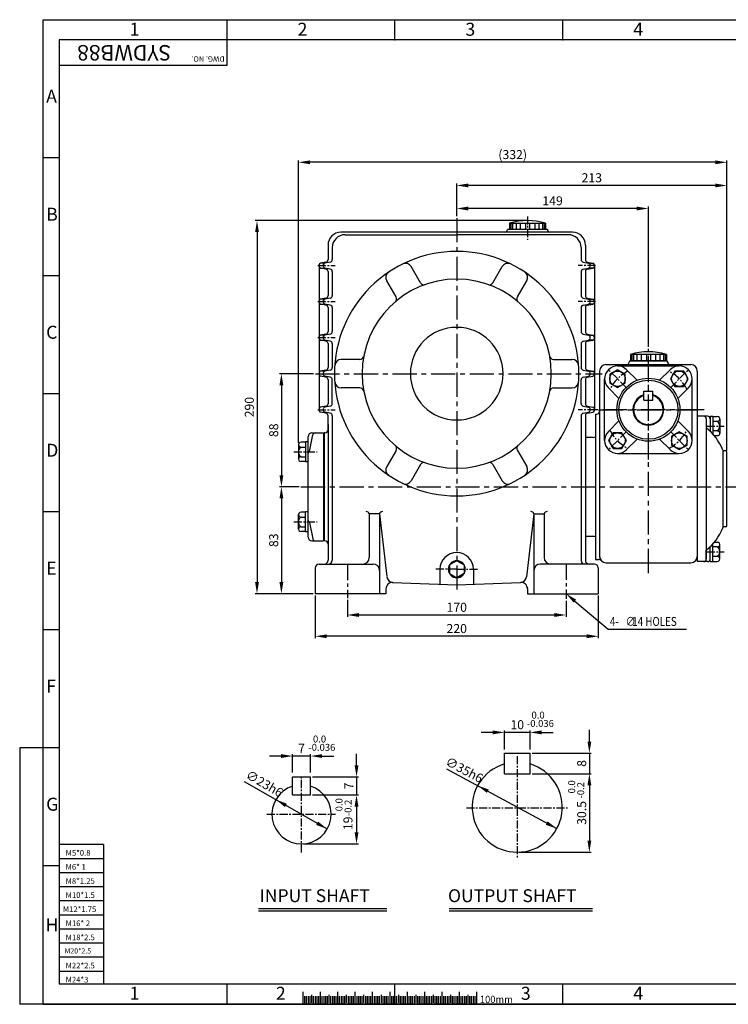
# Model space of a CAD drawing. Extents: x 149 to 1236, y 121 to 886.
# Drawn here: x 149 to 699, y 121 to 886 of the extents above; entities that cross this region are included whole.
import ezdxf

# ---------------------------------------------------------------- set-up
doc = ezdxf.new("R2010")
doc.units = 0
doc.header["$LTSCALE"] = 5
doc.header["$MEASUREMENT"] = 0
doc.linetypes.add('CENTER', pattern=[2, 1.25, -0.25, 0.25, -0.25])
doc.layers.get('0').update_dxf_attribs({"color": 3, "linetype": 'CONTINUOUS'})
for name, color, linetype in [('CENTER', 1, 'CENTER'), ('DIM', 2, 'CONTINUOUS'), ('LOGO', 5, 'CONTINUOUS'), ('NEEDLE', 2, 'CONTINUOUS'), ('TEXT', 4, 'CONTINUOUS'), ('THIN', 2, 'CONTINUOUS')]:
    doc.layers.add(name, color=color, linetype=linetype)
doc.styles.add('DIM', font='romans.shx', dxfattribs={"width": 0.8})
doc.styles.add('GULIM', font='GulimChe.ttf')
doc.styles.add('ROMANS', font='romans')
doc.styles.get("Standard").update_dxf_attribs({"font": 'romans.shx'})

msp = doc.modelspace()

# ---------------------------------------------------------------- linework, layer by layer
for p, q in [((529.33, 727.85), (557.33, 727.85)), ((529.33, 727.85), (529.33, 722.85)), ((530.4, 727.85), (530.4, 722.89)), ((531.7, 727.85), (531.7, 722.89)), ((534.45, 727.85), (534.45, 722.89)), ((537.7, 727.85), (537.7, 722.89)), ((541.77, 727.85), (541.77, 722.89)), ((544.89, 727.85), (544.89, 722.89)), ((548.95, 727.85), (548.95, 722.89)), ((552.2, 727.85), (552.2, 722.89)), ((554.95, 727.85), (554.95, 722.89)), ((556.25, 727.85), (556.25, 722.89)), ((557.33, 727.85), (557.33, 722.85)), ((578.33, 720.85), (398.33, 720.85)), ((558.83, 722.85), (527.83, 722.85)), ((401.62, 718.85), (488.33, 718.85)), ((575.03, 718.85), (488.33, 718.85)), ((388.33, 710.85), (388.33, 699.53)), ((391.62, 708.85), (391.62, 699.53)), ((585.03, 708.85), (585.03, 699.53)), ((588.33, 710.85), (588.33, 699.53)), ((386.67, 697.56), (382.57, 696.84)), ((385.86, 696.84), (382.57, 696.84)), ((389.97, 697.56), (385.86, 696.84)), ((586.68, 697.56), (590.79, 696.84)), ((589.98, 697.56), (594.09, 696.84)), ((590.79, 696.84), (594.09, 696.84)), ((381.33, 694.35), (381.33, 695.36)), ((381.33, 694.35), (381.33, 583.36)), ((382.57, 692.87), (385.86, 692.87)), ((386.67, 692.14), (382.57, 692.87)), ((384.62, 694.35), (384.62, 695.36)), ((389.97, 692.14), (385.86, 692.87)), ((388.33, 690.17), (388.33, 671.53)), ((391.62, 690.17), (391.62, 671.53)), ((460.25, 681.48), (452.95, 694.12)), ((516.4, 681.48), (523.7, 694.12)), ((585.03, 690.17), (585.03, 671.53)), ((586.68, 692.14), (590.79, 692.87)), ((588.33, 690.17), (588.33, 671.53)), ((589.98, 692.14), (594.09, 692.87)), ((594.09, 692.87), (590.79, 692.87)), ((592.03, 694.35), (592.03, 695.36)), ((595.33, 694.35), (595.33, 695.36)), ((595.33, 694.35), (595.33, 583.36)), ((441.2, 670.48), (433.9, 683.12)), ((535.46, 670.48), (542.75, 683.12)), ((381.33, 666.35), (381.33, 667.36)), ((386.67, 669.56), (382.57, 668.84)), ((385.86, 668.84), (382.57, 668.84)), ((384.62, 666.35), (384.62, 667.36)), ((389.97, 669.56), (385.86, 668.84)), ((586.68, 669.56), (590.79, 668.84)), ((589.98, 669.56), (594.09, 668.84)), ((590.79, 668.84), (594.09, 668.84)), ((592.03, 666.35), (592.03, 667.36)), ((595.33, 666.35), (595.33, 667.36)), ((382.57, 664.87), (385.86, 664.87)), ((386.67, 664.14), (382.57, 664.87)), ((389.97, 664.14), (385.86, 664.87)), ((388.33, 662.17), (388.33, 643.53)), ((391.62, 662.17), (391.62, 643.53)), ((585.03, 662.17), (585.03, 643.53)), ((586.68, 664.14), (590.79, 664.87)), ((588.33, 662.17), (588.33, 643.53)), ((589.98, 664.14), (594.09, 664.87)), ((594.09, 664.87), (590.79, 664.87)), ((381.33, 638.35), (381.33, 639.36)), ((386.67, 641.56), (382.57, 640.84)), ((385.86, 640.84), (382.57, 640.84)), ((382.57, 636.87), (385.86, 636.87)), ((386.67, 636.14), (382.57, 636.87)), ((384.62, 638.35), (384.62, 639.36)), ((389.97, 641.56), (385.86, 640.84)), ((389.97, 636.14), (385.86, 636.87)), ((586.68, 641.56), (590.79, 640.84)), ((586.68, 636.14), (590.79, 636.87)), ((589.98, 641.56), (594.09, 640.84)), ((589.98, 636.14), (594.09, 636.87)), ((590.79, 640.84), (594.09, 640.84)), ((594.09, 636.87), (590.79, 636.87)), ((592.03, 638.35), (592.03, 639.36)), ((595.33, 638.35), (595.33, 639.36)), ((388.33, 634.17), (388.33, 615.53)), ((391.62, 634.17), (391.62, 615.53)), ((585.03, 634.17), (585.03, 615.53)), ((588.33, 634.17), (588.33, 615.53)), ((413.12, 621.85), (398.53, 621.85)), ((563.53, 621.85), (578.13, 621.85)), ((651.33, 625.85), (623.33, 625.85)), ((623.33, 625.85), (623.33, 620.85)), ((623.33, 620.85), (651.33, 620.85)), ((651.33, 620.85), (623.33, 620.85)), ((624.4, 625.85), (624.4, 620.89)), ((625.7, 625.85), (625.7, 620.89)), ((628.45, 625.85), (628.45, 620.89)), ((631.7, 625.85), (631.7, 620.89)), ((635.77, 625.85), (635.77, 620.89)), ((638.89, 625.85), (638.89, 620.89)), ((642.95, 625.85), (642.95, 620.89)), ((646.2, 625.85), (646.2, 620.89)), ((648.95, 625.85), (648.95, 620.89)), ((650.25, 625.85), (650.25, 620.89)), ((651.33, 625.85), (651.33, 620.85)), ((386.67, 613.56), (382.57, 612.84)), ((385.86, 612.84), (382.57, 612.84)), ((389.97, 613.56), (385.86, 612.84)), ((586.68, 613.56), (590.79, 612.84)), ((589.98, 613.56), (594.09, 612.84)), ((590.79, 612.84), (594.09, 612.84)), ((599.33, 612.85), (599.33, 468.85)), ((604.33, 617.85), (670.33, 617.85)), ((613.33, 616.85), (661.33, 616.85)), ((628.58, 605.74), (620.4, 613.92)), ((646.07, 605.74), (654.25, 613.92)), ((675.33, 612.85), (675.33, 464.75)), ((381.33, 610.35), (381.33, 611.36)), ((386.67, 608.14), (382.57, 608.87)), ((386.67, 608.14), (382.57, 608.87)), ((384.62, 611.36), (384.62, 610.85)), ((389.97, 608.14), (385.86, 608.87)), ((388.33, 606.17), (388.33, 587.53)), ((391.62, 587.53), (391.62, 606.17)), ((585.03, 587.53), (585.03, 606.17)), ((586.68, 608.14), (590.79, 608.87)), ((588.33, 606.17), (588.33, 587.53)), ((588.33, 606.17), (588.33, 587.53)), ((589.98, 608.14), (594.09, 608.87)), ((589.98, 608.14), (594.09, 608.87)), ((589.98, 608.14), (594.09, 608.87)), ((592.03, 610.85), (592.03, 611.36)), ((595.33, 610.35), (595.33, 611.36)), ((603.33, 558.85), (603.33, 606.85)), ((671.33, 558.85), (671.33, 606.85)), ((413.12, 599.85), (398.53, 599.85)), ((563.53, 599.85), (578.13, 599.85)), ((614.44, 591.6), (606.25, 599.78)), ((633.83, 597.35), (640.83, 597.35)), ((633.83, 590.35), (633.83, 597.35)), ((640.83, 590.35), (640.83, 597.35)), ((660.21, 591.6), (668.4, 599.78)), ((633.83, 590.35), (640.83, 590.35)), ((381.33, 582.35), (381.33, 583.36)), ((386.67, 585.56), (382.57, 584.84)), ((389.97, 585.56), (385.86, 584.84)), ((586.68, 585.56), (590.79, 584.84)), ((586.68, 585.56), (590.79, 584.84)), ((589.98, 585.56), (594.09, 584.84)), ((589.98, 585.56), (594.09, 584.84)), ((595.33, 582.35), (595.33, 583.36)), ((386.67, 580.14), (382.57, 580.87)), ((389.97, 580.14), (385.86, 580.87)), ((388.33, 567.35), (388.33, 578.17)), ((391.62, 578.17), (391.62, 465.85)), ((585.03, 578.17), (585.03, 465.35)), ((586.68, 580.14), (590.79, 580.87)), ((588.33, 578.17), (588.33, 571.35)), ((589.98, 580.14), (594.09, 580.87)), ((596.33, 579.35), (597.33, 579.35)), ((596.33, 579.35), (596.33, 497.85)), ((614.44, 574.11), (606.25, 565.92)), ((660.21, 574.11), (668.4, 565.92)), ((683.33, 577.75), (675.33, 577.75)), ((682.33, 575.75), (682.33, 466.75)), ((685.33, 577.75), (687.33, 577.75)), ((685.33, 577.75), (685.33, 566.16)), ((687.33, 577.75), (687.33, 564.1)), ((687.33, 577.55), (690.83, 577.55)), ((692.83, 575.68), (692.83, 564.43)), ((388.33, 571.35), (388.33, 466.85)), ((588.33, 571.35), (588.33, 567.35)), ((588.33, 567.35), (588.33, 466.85)), ((690.83, 573.8), (687.33, 573.8)), ((372.83, 483.85), (372.83, 561.85)), ((373.95, 550.46), (376.5, 563.24)), ((375.83, 564.85), (384.83, 564.85)), ((384.83, 564.85), (384.83, 480.85)), ((385.33, 564.85), (385.33, 480.85)), ((385.83, 564.85), (385.33, 564.85)), ((385.33, 562.85), (385.33, 562.85)), ((594.33, 561.35), (588.33, 561.35)), ((628.58, 559.97), (620.4, 551.78)), ((646.07, 559.97), (654.25, 551.78)), ((690.83, 566.3), (687.33, 566.3)), ((688.53, 562.71), (691.71, 562.71)), ((365.33, 555.68), (365.33, 544.43)), ((370.83, 557.55), (367.33, 557.55)), ((367.33, 553.8), (370.83, 553.8)), ((372.83, 557.75), (370.83, 557.75)), ((370.83, 557.75), (370.83, 542.35)), ((441.2, 551.22), (433.9, 538.58)), ((535.46, 551.22), (542.75, 538.58)), ((695.28, 551.09), (695.09, 491.11)), ((367.33, 546.3), (370.83, 546.3)), ((596.33, 544.55), (596.33, 466.35)), ((613.33, 548.85), (661.33, 548.85)), ((697.33, 550.75), (696.02, 550.75)), ((698.33, 492.75), (698.33, 549.75)), ((370.83, 542.55), (367.33, 542.55)), ((372.83, 542.35), (370.83, 542.35)), ((460.25, 540.22), (452.95, 527.58)), ((516.4, 540.22), (523.7, 527.58)), ((365.33, 490.03), (365.33, 501.28)), ((370.83, 503.15), (367.33, 503.15)), ((367.33, 499.4), (370.83, 499.4)), ((370.83, 487.95), (370.83, 503.35)), ((372.83, 503.35), (370.83, 503.35)), ((420.35, 501.8), (420.35, 467.85)), ((427.83, 501.8), (420.86, 501.8)), ((428.35, 501.8), (428.35, 439.85)), ((428.35, 501.8), (433.94, 453.18)), ((548.3, 501.8), (542.69, 453.01)), ((548.3, 501.8), (548.3, 439.85)), ((548.82, 501.8), (555.79, 501.8)), ((556.3, 501.8), (556.3, 467.85)), ((367.33, 491.9), (370.83, 491.9)), ((373.95, 495.24), (376.5, 482.46)), ((697.33, 491.75), (696.02, 491.75)), ((370.83, 488.15), (367.33, 488.15)), ((372.83, 487.95), (370.83, 487.95)), ((594.33, 484.35), (588.33, 484.35)), ((375.83, 480.85), (384.83, 480.85)), ((385.83, 480.85), (385.33, 480.85)), ((388.33, 478.35), (388.33, 465.85)), ((588.33, 478.35), (588.33, 465.85)), ((599.33, 479.35), (599.33, 468.85)), ((685.33, 464.75), (685.33, 476.35)), ((687.33, 464.75), (687.33, 478.41)), ((690.83, 476.2), (687.33, 476.2)), ((688.66, 479.95), (691.07, 479.95)), ((692.83, 466.83), (692.83, 478.08)), ((682.33, 466.75), (682.33, 473.75)), ((690.83, 468.7), (687.33, 468.7)), ((378.33, 459.85), (378.33, 439.85)), ((381.33, 462.85), (423.35, 462.85)), ((595.33, 462.85), (553.3, 462.85)), ((596.33, 466.35), (598.52, 466.35)), ((598.33, 459.85), (598.33, 439.85)), ((604.33, 463.85), (670.33, 463.85)), ((680.33, 464.75), (675.33, 464.75)), ((683.33, 464.75), (680.33, 464.75)), ((685.33, 464.75), (687.33, 464.75)), ((687.33, 464.95), (690.83, 464.95)), ((475.33, 458.85), (475.33, 447.31)), ((501.33, 458.85), (501.33, 447.31)), ((438.5, 448.59), (488.33, 446.85)), ((488.33, 446.85), (537.9, 448.58)), ((433.33, 439.85), (378.33, 439.85)), ((433.33, 443.77), (433.33, 439.85)), ((543.33, 443.77), (543.33, 439.85)), ((543.33, 439.85), (598.33, 439.85)), ((525.38, 299.93), (525.38, 315.93)), ((525.38, 315.93), (545.38, 315.93)), ((545.38, 299.93), (545.38, 315.93)), ((525.38, 299.93), (545.38, 299.93)), ((360.69, 283.37), (360.69, 297.37)), ((360.69, 297.37), (374.69, 297.37)), ((374.69, 283.37), (374.69, 297.37)), ((360.69, 283.37), (374.69, 283.37)), ((334.18, 195.23), (434.13, 195.23)), ((482.54, 195.23), (593.98, 195.23)), ((368.73, 130.29), (368.73, 120.68)), ((382.23, 130.36), (382.23, 120.68)), ((395.73, 130.29), (395.73, 120.68)), ((409.23, 130.36), (409.23, 120.68)), ((422.73, 130.29), (422.73, 120.68)), ((436.23, 130.29), (436.23, 120.68)), ((449.73, 130.29), (449.73, 120.68)), ((463.23, 130.36), (463.23, 120.68)), ((476.73, 130.29), (476.73, 120.68)), ((490.23, 130.36), (490.23, 120.68)), ((503.73, 130.29), (503.73, 120.68))]:
    msp.add_line(p, q)
for points in [[(619.28, 610.36), (613.28, 613.82), (607.28, 610.36), (607.28, 603.43), (613.28, 599.97), (619.28, 603.43)], [(664.83, 600.89), (668.3, 606.89), (664.83, 612.89), (657.9, 612.89), (654.44, 606.89), (657.9, 600.89)], [(609.82, 564.81), (606.36, 558.81), (609.82, 552.81), (616.75, 552.81), (620.21, 558.81), (616.75, 564.81)], [(655.37, 555.35), (661.37, 551.88), (667.37, 555.35), (667.37, 562.27), (661.37, 565.74), (655.37, 562.27)]]:
    msp.add_lwpolyline(points, close=True)
for points in [[(488.33, 465.43), (482.63, 462.14), (482.63, 455.56), (488.33, 452.27)], [(488.33, 465.43), (494.02, 462.14), (494.02, 455.56), (488.33, 452.27)]]:
    msp.add_lwpolyline(points)
for centre, radius in [((613.28, 606.89), 6), ((661.37, 606.89), 6), ((637.33, 582.85), 24.5), ((637.33, 582.85), 23), ((613.28, 558.81), 6), ((661.37, 558.81), 6)]:
    msp.add_circle(centre, radius)
for centre, radius, start, end in [((543.33, 679.85), 50, 73.7398, 106.2602), ((398.33, 710.85), 10, 90, 180), ((525.83, 722.85), 2, 270, 0), ((560.83, 722.85), 2, 180, 270), ((578.33, 710.85), 10, 0, 90), ((401.62, 708.85), 10, 90, 180), ((575.03, 708.85), 10, 0, 90), ((488.33, 610.85), 95, 360, 180), ((382.83, 695.36), 1.5, 100, 180), ((386.12, 695.36), 1.5, 100, 180), ((386.33, 699.53), 2, 280, 0), ((389.62, 699.53), 2, 280, 0), ((448.62, 691.62), 5, 30, 116.17745), ((528.03, 691.62), 5, 63.82255, 150), ((587.03, 699.53), 2, 180, 260), ((590.33, 699.53), 2, 180, 260), ((590.53, 695.36), 1.5, 0, 80), ((593.83, 695.36), 1.5, 0, 80), ((382.83, 694.35), 1.5, 180, 260), ((386.12, 694.35), 1.5, 180, 260), ((386.33, 690.17), 2, 0, 80), ((389.62, 690.17), 2, 0, 80), ((438.23, 685.62), 5, 123.82255, 210), ((538.42, 685.62), 5, 330, 56.17745), ((587.03, 690.17), 2, 100, 180), ((590.33, 690.17), 2, 100, 180), ((590.53, 694.35), 1.5, 280, 0), ((593.83, 694.35), 1.5, 280, 0), ((488.33, 610.85), 73.5, 0, 180), ((462.85, 682.98), 3, 210, 289.45507), ((513.81, 682.98), 3, 250.54493, 330), ((382.83, 667.36), 1.5, 100, 180), ((382.83, 666.35), 1.5, 180, 260), ((386.12, 667.36), 1.5, 100, 180), ((386.12, 666.35), 1.5, 180, 260), ((386.33, 671.53), 2, 280, 0), ((389.62, 671.53), 2, 280, 0), ((438.6, 668.98), 3, 310.54493, 30), ((538.05, 668.98), 3, 150, 229.45507), ((587.03, 671.53), 2, 180, 260), ((590.33, 671.53), 2, 180, 260), ((590.53, 667.36), 1.5, 0, 80), ((590.53, 666.35), 1.5, 280, 0), ((593.83, 667.36), 1.5, 0, 80), ((593.83, 666.35), 1.5, 280, 0), ((386.33, 662.17), 2, 0, 80), ((389.62, 662.17), 2, 0, 80), ((587.03, 662.17), 2, 100, 180), ((590.33, 662.17), 2, 100, 180), ((386.33, 643.53), 2, 280, 0), ((389.62, 643.53), 2, 280, 0), ((488.33, 610.85), 36, 0, 180), ((587.03, 643.53), 2, 180, 260), ((590.33, 643.53), 2, 180, 260), ((382.83, 639.36), 1.5, 100, 180), ((382.83, 638.35), 1.5, 180, 260), ((386.12, 639.36), 1.5, 100, 180), ((386.12, 638.35), 1.5, 180, 260), ((386.33, 634.17), 2, 0, 80), ((389.62, 634.17), 2, 0, 80), ((587.03, 634.17), 2, 100, 180), ((590.33, 634.17), 2, 100, 180), ((590.53, 639.36), 1.5, 0, 80), ((590.53, 638.35), 1.5, 280, 0), ((593.83, 639.36), 1.5, 0, 80), ((593.83, 638.35), 1.5, 280, 0), ((637.33, 577.85), 50, 73.7398, 106.2602), ((398.53, 616.85), 5, 90, 176.17745), ((413.12, 624.85), 3, 270, 349.45507), ((563.53, 624.85), 3, 190.54493, 270), ((578.13, 616.85), 5, 3.82255, 90), ((623.33, 619.85), 1, 90, 180), ((623.33, 619.85), 1, 90, 180), ((651.33, 619.85), 1, 0, 90), ((651.33, 619.85), 1, 0, 90), ((382.83, 611.36), 1.5, 100, 180), ((386.12, 611.36), 1.5, 100, 180), ((386.33, 615.53), 2, 280, 0), ((389.62, 615.53), 2, 280, 0), ((587.03, 615.53), 2, 180, 260), ((590.33, 615.53), 2, 180, 260), ((590.53, 611.36), 1.5, 0, 80), ((593.83, 611.36), 1.5, 0, 80), ((604.33, 612.85), 5, 90, 180), ((613.33, 606.85), 10, 45, 225), ((620.33, 619.85), 2, 270, 0), ((620.33, 619.85), 2, 270, 0), ((654.33, 619.85), 2, 180, 270), ((654.33, 619.85), 2, 180, 270), ((661.33, 606.85), 10, 315, 135), ((670.33, 612.85), 5, 0, 90), ((382.83, 610.35), 1.5, 180, 260), ((386.12, 610.35), 1.5, 160.24243, 260), ((386.33, 606.17), 2, 0, 80), ((389.62, 606.17), 2, 0, 80), ((488.33, 610.85), 95, 180, 0), ((488.33, 610.85), 73.5, 180, 0), ((488.33, 610.85), 36, 180, 0), ((587.03, 606.17), 2, 100, 180), ((590.33, 606.17), 2, 100, 180), ((590.33, 606.17), 2, 100, 180), ((590.53, 610.35), 1.5, 280, 19.75757), ((593.83, 610.35), 1.5, 280, 0), ((398.53, 604.85), 5, 183.82255, 270), ((413.12, 596.85), 3, 10.54493, 90), ((563.53, 596.85), 3, 90, 169.45507), ((578.13, 604.85), 5, 270, 356.17745), ((637.33, 582.85), 11.5, 107.71893, 72.28107), ((382.83, 583.36), 1.5, 100, 180), ((382.83, 582.35), 1.5, 180, 260), ((386.12, 583.36), 1.5, 100, 199.75757), ((386.12, 582.35), 1.5, 160.24243, 260), ((386.33, 587.53), 2, 280, 0), ((389.62, 587.53), 2, 280, 0), ((587.03, 587.53), 2, 180, 260), ((590.33, 587.53), 2, 180, 260), ((590.33, 587.53), 2, 180, 260), ((590.53, 583.36), 1.5, 340.24243, 80), ((590.53, 582.35), 1.5, 280, 19.75757), ((593.83, 583.36), 1.5, 0, 80), ((593.83, 582.35), 1.5, 280, 0), ((386.33, 578.17), 2, 0, 80), ((389.62, 578.17), 2, 0, 80), ((587.03, 578.17), 2, 100, 180), ((587.03, 578.17), 2, 100, 180), ((590.33, 578.17), 2, 100, 180), ((597.33, 581.35), 2, 270, 0), ((680.33, 575.75), 2, 360, 90), ((683.33, 575.75), 2, 360, 90), ((690.95, 575.68), 1.88, 266.30478, 93.69522), ((385.83, 567.35), 2.5, 270, 0), ((657.67, 537.25), 40, 20.71054, 51.95139), ((688.31, 570.05), 4.52, 303.85503, 56.14497), ((375.83, 561.85), 3, 90, 180), ((378.47, 562.85), 2, 90, 168.69007), ((594.33, 566.35), 5, 270, 293.57818), ((613.33, 558.85), 10, 135, 315), ((661.33, 558.85), 10, 225, 45), ((690.95, 564.43), 1.88, 293.86077, 93.69522), ((367.2, 555.68), 1.88, 86.30478, 273.69522), ((369.84, 550.05), 4.52, 123.85503, 236.14497), ((438.6, 552.72), 3, 330, 49.45507), ((538.05, 552.72), 3, 130.54493, 210), ((696.02, 551.75), 1, 200.71054, 270), ((367.2, 544.43), 1.88, 86.30478, 273.69522), ((373.83, 548.85), 1, 115.42101, 180), ((372.97, 550.66), 1, 295.42101, 348.69007), ((697.33, 549.75), 1, 360, 90), ((438.23, 536.08), 5, 150, 236.17745), ((462.85, 538.72), 3, 70.54493, 150), ((513.81, 538.72), 3, 30, 109.45507), ((538.42, 536.08), 5, 303.82255, 30), ((448.62, 530.08), 5, 243.82255, 330), ((528.03, 530.08), 5, 210, 296.17745), ((367.2, 501.28), 1.88, 86.30478, 273.69522), ((369.84, 495.65), 4.52, 123.85503, 236.14497), ((417.92, 501.2), 2.5, 14.03624, 90), ((430.77, 501.2), 2.5, 90, 165.96376), ((545.88, 501.2), 2.5, 14.03624, 90), ((558.73, 501.2), 2.5, 90, 165.96376), ((367.2, 490.03), 1.88, 86.30478, 273.69522), ((373.83, 496.85), 1, 180, 244.57899), ((372.97, 495.05), 1, 11.30993, 64.57899), ((657.67, 505.25), 40, 308.04861, 339.28946), ((696.02, 490.75), 1, 90, 159.28946), ((697.33, 492.75), 1, 270, 0), ((375.83, 483.85), 3, 180, 270), ((378.47, 482.85), 2, 191.30993, 270), ((594.33, 479.35), 5, 66.42182, 90), ((385.83, 478.35), 2.5, 0, 90), ((690.95, 478.08), 1.88, 266.30478, 93.69522), ((688.31, 472.45), 4.52, 303.85503, 56.14497), ((415.35, 467.85), 5, 270, 0), ((488.33, 458.85), 13, 90, 180), ((488.33, 458.85), 13, 0, 90), ((561.3, 467.85), 5, 180, 270), ((604.33, 468.85), 5, 180, 270), ((604.33, 468.85), 5, 180, 270), ((670.33, 468.85), 5, 270, 0), ((690.95, 466.83), 1.88, 266.30478, 93.69522), ((381.33, 459.85), 3, 90, 180), ((385.33, 465.85), 3, 270, 0), ((388.62, 465.85), 3, 270, 0), ((423.35, 457.85), 5, 0, 90), ((488.33, 458.85), 6.58, 90, 270), ((488.33, 458.85), 6.58, 270, 90), ((553.3, 457.85), 5, 90, 180), ((587.53, 465.35), 2.5, 180, 270), ((591.33, 465.85), 3, 180, 270), ((595.33, 459.85), 3, 0, 90), ((598.52, 463.35), 3, 43.43254, 90), ((680.33, 466.75), 2, 270, 0), ((683.33, 466.75), 2, 270, 0), ((438.9, 453.58), 5, 186.55834, 268), ((488.33, 458.86), 5, 268, 272), ((537.73, 453.58), 5, 272, 353.44166), ((438.33, 443.6), 5, 88, 180), ((538.33, 443.6), 5, 0, 92), ((535.38, 273.93), 35, 106.60155, 73.39845), ((367.69, 268.37), 23, 107.71893, 72.28107)]:
    msp.add_arc(centre, radius, start, end)
at = {"layer": 'CENTER', "ltscale": 3}
for p, q in [((488.33, 731.72), (488.33, 443.11)), ((637.33, 455.85), (637.33, 630.2)), ((637.33, 544.15), (637.33, 621.55)), ((378.46, 610.85), (601.31, 610.85)), ((680.58, 582.85), (594.51, 582.85)), ((598.63, 582.85), (676.03, 582.85)), ((367.28, 522.85), (705.34, 522.85))]:
    msp.add_line(p, q, dxfattribs=at)
at = {"layer": 'CENTER'}
for p, q in [((543.33, 733.13), (543.33, 714.82)), ((380.42, 694.85), (393.85, 694.85)), ((596.23, 694.85), (582.8, 694.85)), ((380.42, 666.85), (393.85, 666.85)), ((596.23, 666.85), (582.8, 666.85)), ((380.42, 638.85), (393.85, 638.85)), ((620, 600.18), (606.25, 613.92)), ((654.65, 600.18), (668.4, 613.92)), ((380.42, 582.85), (393.85, 582.85)), ((596.23, 582.85), (582.8, 582.85)), ((682.82, 570.05), (696.28, 570.05)), ((620, 565.53), (606.25, 551.78)), ((654.65, 565.53), (668.4, 551.78)), ((361.79, 550.05), (379.93, 550.05)), ((361.79, 495.65), (379.93, 495.65)), ((682.82, 472.45), (696.28, 472.45)), ((488.33, 458.85), (471.81, 458.85)), ((488.33, 458.85), (504.84, 458.85)), ((535.38, 313.51), (535.38, 234.35)), ((367.69, 238.79), (367.69, 298.56)), ((340.69, 268.37), (394.02, 268.37)), ((495.81, 273.35), (574.96, 273.35))]:
    msp.add_line(p, q, dxfattribs=at)
at = {"layer": 'CENTER', "ltscale": 2}
for p, q in [((403.33, 462.75), (403.33, 436.44)), ((573.33, 463.05), (573.33, 435.83))]:
    msp.add_line(p, q, dxfattribs=at)
at = {"layer": 'CENTER'}
for start, end in [(359.9999999999999, 0), (117.89536, 152.10464), (27.89536, 62.10464), (207.89536, 242.10464), (297.89536, 332.10464)]:
    msp.add_arc((637.33, 582.85), 34, start, end, dxfattribs=at)
at = {"layer": 'DIM'}
for p, q in [((166.89, 885.98), (1235.77, 885.98)), ((166.89, 120.68), (166.89, 885.98)), ((309.79, 870.31), (309.79, 885.98)), ((440.28, 870.31), (440.28, 885.98)), ((570.77, 870.31), (570.77, 885.98)), ((179.29, 778.61), (166.89, 778.61)), ((365.33, 557.18), (365.33, 776.64)), ((689.33, 775.14), (374.33, 775.14)), ((698.33, 551.25), (698.33, 776.64)), ((488.33, 733.22), (488.33, 758.64)), ((698.33, 551.25), (698.33, 758.64)), ((689.33, 757.14), (497.33, 757.14)), ((488.33, 733.22), (488.33, 740.72)), ((628.33, 739.22), (497.33, 739.22)), ((637.33, 631.7), (637.33, 740.72)), ((543.33, 729.85), (331.59, 729.85)), ((333.09, 720.85), (333.09, 448.85)), ((179.29, 686.9), (166.89, 686.9)), ((376.96, 610.85), (350.56, 610.85)), ((352.06, 601.85), (352.06, 531.85)), ((179.29, 595.19), (166.89, 595.19)), ((365.78, 522.85), (350.56, 522.85)), ((365.78, 522.85), (350.56, 522.85)), ((352.06, 513.85), (352.06, 448.85)), ((179.29, 503.49), (166.89, 503.49)), ((376.83, 439.85), (331.59, 439.85)), ((376.83, 439.85), (350.56, 439.85)), ((378.33, 438.35), (378.33, 405.24)), ((598.33, 438.35), (598.33, 405.24)), ((403.33, 434.94), (403.33, 421.77)), ((573.33, 434.33), (573.33, 421.77)), ((564.33, 423.27), (412.33, 423.27)), ((179.29, 411.78), (166.89, 411.78)), ((589.33, 406.74), (387.33, 406.74)), ((516.38, 332.03), (507.38, 332.03)), ((525.38, 318.61), (525.38, 333.53)), ((545.38, 332.03), (525.38, 332.03)), ((545.38, 318.61), (545.38, 333.53)), ((554.38, 332.03), (563.38, 332.03)), ((591.46, 324.93), (591.46, 333.93)), ((148.62, 320.07), (148.62, 120.68)), ((166.89, 320.07), (148.62, 320.07)), ((179.29, 320.07), (166.89, 320.07)), ((360.69, 300.96), (360.69, 315.14)), ((374.69, 300.96), (374.69, 315.14)), ((410.49, 306.37), (410.49, 315.37)), ((546.88, 315.93), (592.96, 315.93)), ((591.46, 315.93), (591.46, 299.93)), ((351.69, 313.64), (342.69, 313.64)), ((374.69, 313.64), (360.69, 313.64)), ((383.69, 313.64), (392.69, 313.64)), ((480.41, 303.73), (566.15, 257.25)), ((546.88, 299.93), (592.95, 299.93)), ((546.88, 299.93), (592.96, 299.93)), ((323.09, 293.88), (387.65, 256.95)), ((376.19, 297.37), (411.99, 297.37)), ((410.49, 297.37), (410.49, 283.37)), ((591.45, 290.93), (591.45, 247.93)), ((376.19, 283.37), (411.95, 283.37)), ((376.19, 283.37), (411.99, 283.37)), ((410.45, 274.37), (410.45, 254.37)), ((369.19, 245.37), (411.95, 245.37)), ((536.88, 238.93), (592.95, 238.93)), ((179.29, 228.36), (166.89, 228.36)), ((309.79, 120.99), (309.79, 136.66)), ((440.28, 120.99), (440.28, 136.66)), ((570.77, 120.99), (570.77, 136.66)), ((370.08, 126.99), (370.08, 120.68)), ((371.43, 126.99), (371.43, 120.68)), ((372.78, 126.99), (372.78, 120.68)), ((374.13, 126.99), (374.13, 120.68)), ((375.48, 128.02), (375.48, 121.71)), ((376.83, 126.99), (376.83, 120.68)), ((378.18, 126.99), (378.18, 120.68)), ((379.53, 126.99), (379.53, 120.68)), ((380.88, 126.99), (380.88, 120.68)), ((383.58, 126.99), (383.58, 120.68)), ((384.93, 126.99), (384.93, 120.68)), ((386.28, 126.99), (386.28, 120.68)), ((387.63, 126.99), (387.63, 120.68)), ((388.98, 128.02), (388.98, 121.71)), ((390.33, 126.99), (390.33, 120.68)), ((391.68, 126.99), (391.68, 120.68)), ((393.03, 126.99), (393.03, 120.68)), ((394.38, 126.99), (394.38, 120.68)), ((395.73, 126.99), (395.73, 120.68)), ((397.08, 126.99), (397.08, 120.68)), ((398.43, 126.99), (398.43, 120.68)), ((399.78, 126.99), (399.78, 120.68)), ((401.13, 126.99), (401.13, 120.68)), ((402.48, 128.02), (402.48, 121.71)), ((403.83, 126.99), (403.83, 120.68)), ((405.18, 126.99), (405.18, 120.68)), ((406.53, 126.99), (406.53, 120.68)), ((407.88, 126.99), (407.88, 120.68)), ((410.58, 126.99), (410.58, 120.68)), ((411.93, 126.99), (411.93, 120.68)), ((413.28, 126.99), (413.28, 120.68)), ((414.63, 126.99), (414.63, 120.68)), ((415.98, 128.02), (415.98, 121.71)), ((417.33, 126.99), (417.33, 120.68)), ((418.68, 126.99), (418.68, 120.68)), ((420.03, 126.99), (420.03, 120.68)), ((421.38, 126.99), (421.38, 120.68)), ((424.08, 126.99), (424.08, 120.68)), ((425.43, 126.99), (425.43, 120.68)), ((426.78, 126.99), (426.78, 120.68)), ((428.13, 126.99), (428.13, 120.68)), ((429.48, 128.02), (429.48, 121.71)), ((430.83, 126.99), (430.83, 120.68)), ((432.18, 126.99), (432.18, 120.68)), ((433.53, 126.99), (433.53, 120.68)), ((434.88, 126.99), (434.88, 120.68)), ((437.58, 126.99), (437.58, 120.68)), ((438.93, 126.99), (438.93, 120.68)), ((440.28, 126.99), (440.28, 120.68)), ((441.63, 126.99), (441.63, 120.68)), ((442.98, 128.02), (442.98, 121.71)), ((444.33, 126.99), (444.33, 120.68)), ((445.68, 126.99), (445.68, 120.68)), ((447.03, 126.99), (447.03, 120.68)), ((448.38, 126.99), (448.38, 120.68)), ((451.08, 126.99), (451.08, 120.68)), ((452.43, 126.99), (452.43, 120.68)), ((453.78, 126.99), (453.78, 120.68)), ((455.13, 126.99), (455.13, 120.68)), ((456.48, 128.02), (456.48, 121.71)), ((457.83, 126.99), (457.83, 120.68)), ((459.18, 126.99), (459.18, 120.68)), ((460.53, 126.99), (460.53, 120.68)), ((461.88, 126.99), (461.88, 120.68)), ((464.58, 126.99), (464.58, 120.68)), ((465.93, 126.99), (465.93, 120.68)), ((467.28, 126.99), (467.28, 120.68)), ((468.63, 126.99), (468.63, 120.68)), ((469.98, 128.02), (469.98, 121.71)), ((471.33, 126.99), (471.33, 120.68)), ((472.68, 126.99), (472.68, 120.68)), ((474.03, 126.99), (474.03, 120.68)), ((475.38, 126.99), (475.38, 120.68)), ((478.08, 126.99), (478.08, 120.68)), ((479.43, 126.99), (479.43, 120.68)), ((480.78, 126.99), (480.78, 120.68)), ((482.13, 126.99), (482.13, 120.68)), ((483.48, 128.02), (483.48, 121.71)), ((484.83, 126.99), (484.83, 120.68)), ((486.18, 126.99), (486.18, 120.68)), ((487.53, 126.99), (487.53, 120.68)), ((488.88, 126.99), (488.88, 120.68)), ((491.58, 126.99), (491.58, 120.68)), ((492.93, 126.99), (492.93, 120.68)), ((494.28, 126.99), (494.28, 120.68)), ((495.63, 126.99), (495.63, 120.68)), ((496.98, 128.02), (496.98, 121.71)), ((498.33, 126.99), (498.33, 120.68)), ((499.68, 126.99), (499.68, 120.68)), ((501.03, 126.99), (501.03, 120.68)), ((502.38, 126.99), (502.38, 120.68)), ((166.89, 120.68), (148.62, 120.68)), ((1235.77, 120.68), (166.89, 120.68)), ((166.89, 120.68), (1235.77, 120.68))]:
    msp.add_line(p, q, dxfattribs=at)
msp.add_lwpolyline([(580.2, 434.04), (605.96, 412.25), (667.07, 412.25)], dxfattribs=at)
msp.add_arc((637.33, 582.85), 12, 106.95776, 73.04224, dxfattribs=at)
for p in [(309.79, 870.31), (440.28, 870.31), (570.77, 870.31), (179.29, 778.61), (179.29, 686.9), (179.29, 595.19), (179.29, 503.49), (179.29, 411.78), (179.29, 320.07), (179.29, 228.36), (309.79, 120.99), (440.28, 120.98), (570.77, 120.99)]:
    msp.add_point(p, dxfattribs=at)
for points in [[(374.33, 776.64), (374.33, 773.64), (365.33, 775.14)], [(689.33, 776.64), (689.33, 773.64), (698.33, 775.14)], [(497.33, 758.64), (497.33, 755.64), (488.33, 757.14)], [(689.33, 758.64), (689.33, 755.64), (698.33, 757.14)], [(497.33, 740.72), (497.33, 737.72), (488.33, 739.22)], [(628.33, 740.72), (628.33, 737.72), (637.33, 739.22)], [(331.59, 720.85), (334.59, 720.85), (333.09, 729.85)], [(350.56, 601.85), (353.56, 601.85), (352.06, 610.85)], [(350.56, 531.85), (353.56, 531.85), (352.06, 522.85)], [(350.56, 513.85), (353.56, 513.85), (352.06, 522.85)], [(331.59, 448.85), (334.59, 448.85), (333.09, 439.85)], [(350.56, 448.85), (353.56, 448.85), (352.06, 439.85)], [(579.23, 432.9), (573.33, 439.85), (581.17, 435.19)], [(412.33, 424.77), (412.33, 421.77), (403.33, 423.27)], [(564.33, 424.77), (564.33, 421.77), (573.33, 423.27)], [(387.33, 408.24), (387.33, 405.24), (378.33, 406.74)], [(589.33, 408.24), (589.33, 405.24), (598.33, 406.74)], [(516.38, 333.53), (516.38, 330.53), (525.38, 332.03)], [(554.38, 333.53), (554.38, 330.53), (545.38, 332.03)], [(589.96, 324.93), (592.96, 324.93), (591.46, 315.93)], [(351.69, 315.14), (351.69, 312.14), (360.69, 313.64)], [(383.69, 315.14), (383.69, 312.14), (374.69, 313.64)], [(408.99, 306.37), (411.99, 306.37), (410.49, 297.37)], [(589.95, 290.93), (592.95, 290.93), (591.45, 299.93)], [(408.95, 274.37), (411.95, 274.37), (410.45, 283.37)], [(513.24, 287.64), (511.81, 285), (504.61, 290.61)], [(356.28, 276.62), (354.79, 274.01), (347.72, 279.79)], [(380.58, 262.72), (379.09, 260.11), (387.65, 256.95)], [(558.96, 262.86), (557.53, 260.22), (566.15, 257.25)], [(408.95, 254.37), (411.95, 254.37), (410.45, 245.37)], [(589.95, 247.93), (592.95, 247.93), (591.45, 238.93)]]:
    msp.add_solid(points, dxfattribs=at)
at = {"layer": 'LOGO'}
for p, q in [((1223.22, 870.31), (179.29, 870.31)), ((179.29, 870.31), (179.29, 136.66)), ((179.29, 136.66), (1223.22, 136.66))]:
    msp.add_line(p, q, dxfattribs=at)
at = {"layer": 'NEEDLE'}
for p, q in [((334.18, 193.23), (434.13, 193.23)), ((482.54, 193.23), (593.98, 193.23))]:
    msp.add_line(p, q, dxfattribs=at)
at = {"layer": 'THIN'}
for p, q in [((309.56, 870.31), (309.56, 850.47)), ((309.56, 850.47), (179.29, 850.47)), ((213.67, 244.82), (179.29, 244.82)), ((213.67, 244.82), (213.67, 136.66)), ((213.67, 233.87), (179.29, 233.87)), ((213.67, 222.92), (179.29, 222.92)), ((213.67, 211.97), (179.29, 211.97)), ((213.67, 201.02), (179.29, 201.02)), ((213.67, 190.07), (179.29, 190.07)), ((213.67, 179.11), (179.29, 179.11)), ((213.67, 168.16), (179.29, 168.16)), ((213.67, 157.21), (179.29, 157.21)), ((213.67, 146.26), (179.29, 146.26))]:
    msp.add_line(p, q, dxfattribs=at)

# ---------------------------------------------------------------- texts
at = {"layer": 'DIM'}
for s, p in [('1', (234.11, 873.49)), ('2', (364.6, 873.49)), ('3', (495.09, 873.49)), ('4', (625.59, 873.49)), ('A', (169.18, 821.4)), ('B', (169.18, 729.7)), ('C', (169.18, 637.99)), ('D', (169.18, 546.28)), ('E', (169.18, 454.58)), ('F', (169.18, 362.87)), ('G', (169.18, 271.16)), ('1', (234.11, 124.17)), ('2', (347.74, 124.17)), ('3', (538.17, 124.17)), ('4', (625.59, 124.17))]:
    msp.add_text(s, height=10.11, dxfattribs=at).set_placement(p)
for s, height, style, width, p in [('4-', 7, 'DIM', 0.8, (607.4, 414.75)), ('∅', 7, 'DIM', 0.8, (619.67, 414.75)), ('14 HOLES', 7, 'DIM', 0.8, (624.74, 414.75)), ('100mm', 5.616, 'GULIM', 0.95, (506.34, 121.7))]:
    msp.add_text(s, height=height, dxfattribs=dict(at, style=style, width=width)).set_placement(p)
at = {"layer": 'DIM', "attachment_point": 5, "style": 'DIM'}
for s, insert, char_height in [('\\f??|b0|i0|c0|p49;(332)', (531.83, 781.14), 7), ('\\f??|b0|i0|c0|p49;213', (593.33, 763.14), 7), ('\\A1;149', (562.83, 745.22), 7), ('\\A1;170', (488.33, 429.27), 7), ('\\A1;220', (488.33, 412.74), 7), ('0.0', (551.58, 344.78), 5.4), ('\\f??|b0|i0|c0|p49;10', (535.38, 338.03), 7), ('-0.036', (553.4, 338.29), 5.4), ('0.0', (381.7, 326.17), 5.4), ('\\f??|b0|i0|c0|p49;7', (367.69, 319.64), 7), ('-0.036', (383.51, 319.69), 5.4)]:
    msp.add_mtext(s, dxfattribs=dict(at, insert=insert, char_height=char_height))
for s, insert, char_height, rotation in [('\\A1;290', (327.09, 584.85), 7, 90), ('\\A1;88', (346.06, 566.85), 7, 90), ('\\A1;83', (346.06, 481.35), 7, 90), ('∅\\f??|b0|i0|c0|p49;35h6', (494.24, 302.94), 7, 332), ('\\f??|b0|i0|c0|p49;8', (585.46, 307.93), 7, 90), ('∅\\f??|b0|i0|c0|p49;23h6', (338.95, 292.21), 7, 330), ('\\f??|b0|i0|c0|p49;7', (404.49, 290.37), 7, 90), ('0.0', (578.4, 289.72), 5.4, 90), ('-0.2', (585.42, 287.05), 5.4, 90), ('0.0', (397.54, 275.79), 5.4, 90), ('-0.2', (404.56, 273.34), 5.4, 90), ('\\f??|b0|i0|c0|p49;30.5', (585.45, 269.43), 7, 90), ('\\f??|b0|i0|c0|p49;19', (403.78, 261.33), 7, 90)]:
    msp.add_mtext(s, dxfattribs=dict(at, insert=insert, char_height=char_height, rotation=rotation))
at = {"layer": 'TEXT', "style": 'GULIM'}
msp.add_text('SYDWB88', height=12, rotation=180, dxfattribs=at).set_placement((266.35, 866.24))
at = {"layer": 'TEXT'}
msp.add_text('DWG. NO.', height=4.212, rotation=180, dxfattribs=at).set_placement((307.89, 857.46))
at = {"layer": 'TEXT', "style": 'ROMANS'}
for s, p in [('INPUT SHAFT', (335.14, 200.1)), ('OUTPUT SHAFT', (481.57, 200.1))]:
    msp.add_text(s, height=10, dxfattribs=at).set_placement(p)
at = {"layer": 'THIN'}
for s, height, p in [('M5*0.8', 4.403, (184.33, 236.2)), ('M6* 1', 4.403, (184.33, 225.25)), ('M8*1.25', 4.403, (184.33, 214.3)), ('M10*1.5', 4.403, (184.33, 203.35)), ('M12*1.75', 4.403, (182.15, 192.4)), ('H', 10.11, (168.77, 177.38)), ('M16* 2', 4.403, (184.33, 181.44)), ('M18*2.5', 4.403, (184.33, 170.49)), ('M20*2.5', 4.003, (183.53, 160.18)), ('M22*2.5', 4.403, (184.33, 148.59)), ('M24*3', 4.403, (184.33, 137.64))]:
    msp.add_text(s, height=height, dxfattribs=at).set_placement(p)

doc.saveas('drawing.dxf')
